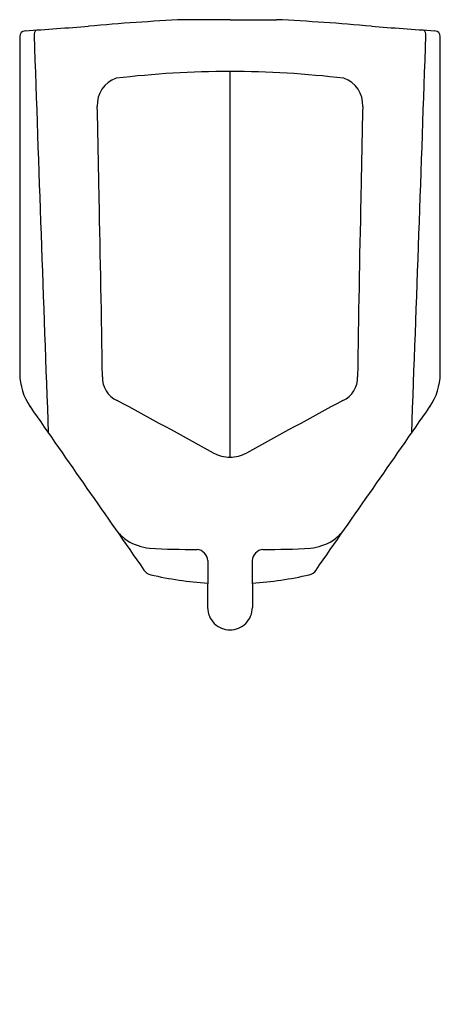
# Model space of a CAD drawing. Units: inches. Extents: x 4502.2 to 4520.5, y 24.7 to 67.4.
import ezdxf

# ---------------------------------------------------------------- set-up
doc = ezdxf.new("R2010")
doc.units = ezdxf.units.IN
doc.header["$LTSCALE"] = 0.64311
doc.header["$MEASUREMENT"] = 0
doc.layers.get('0').update_dxf_attribs({"color": 255, "linetype": 'CONTINUOUS'})
doc.layers.get('Defpoints').update_dxf_attribs({"linetype": 'CONTINUOUS'})
doc.styles.get("Standard").update_dxf_attribs({"font": 'txt', "width": 0.8})

msp = doc.modelspace()

# ---------------------------------------------------------------- linework, layer by layer
for p, q in [((4511.359, 67.414), (4509.341, 67.414)), ((4511.359, 67.414), (4513.377, 67.414)), ((4511.359, 48.414), (4511.359, 65.164)), ((4511.359, 48.414), (4511.359, 65.164)), ((4511.359, 48.414), (4511.359, 65.164)), ((4511.359, 48.414), (4511.359, 65.164)), ((4510.392, 43.928), (4510.389, 41.886)), ((4512.325, 43.928), (4512.329, 41.886))]:
    msp.add_line(p, q)
for centre, radius, start, end in [((3273.607, 17290.368), 17267.22, 274.0810272, 274.0902064), ((4513.972, -28.895), 96.421, 92.75324, 95.20489), ((4508.745, -28.895), 96.421, 84.79511, 87.24676), ((5749.11, 17290.368), 17267.22, 265.9097936, 265.9189728), ((4502.484, 66.681), 0.25, 94.0894, 179.9885), ((4503.229, 66.732), 0.37, 141.0136, 179.7255), ((9068.631, 221.008), 4568.378, 181.935254, 182.151894), ((-45.914, 221.008), 4568.378, 357.848106, 358.064746), ((4519.488, 66.732), 0.37, 0.2745, 38.9864), ((4520.234, 66.681), 0.25, 0.0115, 85.9106), ((81262.033, 59.36), 76759.8, 179.99453527, 180.00546473), ((-72239.316, 59.36), 76759.8, 359.99453527, 0.00546473), ((4511.373, 23.384), 41.78, 90.0204, 96.8111), ((4511.344, 23.384), 41.78, 83.1889, 89.9796), ((4506.793, 63.733), 1.196, 108.2421, 184.1356), ((4515.924, 63.733), 1.196, 355.8644, 71.7579), ((3961.817, 50.625), 543.939, 0.95248, 1.37182), ((5060.9, 50.625), 543.939, 178.62818, 179.04752), ((3431.422, 35.893), 1074.522, 0.854105, 1.26776), ((5591.295, 35.893), 1074.522, 178.73224, 179.145895), ((4504.881, 52.085), 2.648, 181.0016, 213.8597), ((4506.889, 51.856), 1.065, 177.091, 246.3573), ((4515.829, 51.856), 1.065, 293.6427, 2.909), ((4517.836, 52.085), 2.648, 326.1403, 358.9984), ((4080.213, -734.222), 893.35, 61.196201, 61.501557), ((4942.504, -734.222), 893.35, 118.498443, 118.803799), ((40683.523, 25249.242), 44091.091, 214.8557992, 214.8670369), ((-31660.806, 25249.242), 44091.091, 325.1329631, 325.1442008), ((4511.359, 49.914), 1.5, 241.3498, 269.9991), ((4511.359, 49.914), 1.5, 270.0009, 298.6502), ((4508.324, 46.879), 2.52, 222.7139, 235.6579), ((4514.394, 46.879), 2.52, 304.3421, 317.2861), ((4508.109, 46.741), 2.287, 238.1375, 263.9785), ((4509.614, 72.648), 28.236, 266.458, 270.6444), ((4513.104, 72.648), 28.236, 269.3556, 273.542), ((4514.608, 46.741), 2.287, 276.0215, 301.8625), ((4509.861, 43.886), 0.532, 4.4732, 82.4604), ((4512.856, 43.886), 0.532, 97.5396, 175.5268), ((4508.036, 43.8), 0.5, 214.867, 256.7458), ((4511.356, 57.896), 14.982, 256.7458, 266.2978), ((4511.361, 57.896), 14.982, 273.7022, 283.2542), ((4514.682, 43.8), 0.5, 283.2542, 325.133), ((4511.359, 41.886), 0.97, 179.9946, 270.0006), ((4511.359, 41.886), 0.97, 269.9994, 0.0054)]:
    msp.add_arc(centre, radius, start, end)

# ---------------------------------------------------------------- texts
at = {"layer": 'Defpoints'}
for tag, p, s in [('MODELNUMBER', (4511.359, 24.662), 'K-4960T-ER'), ('TRADENAME', (4511.359, 24.66), 'BARDON'), ('PRODUCT', (4511.359, 24.659), 'URINAL')]:
    msp.add_attdef(tag, p, s, height=0.001, dxfattribs=at)

doc.saveas('drawing.dxf')
